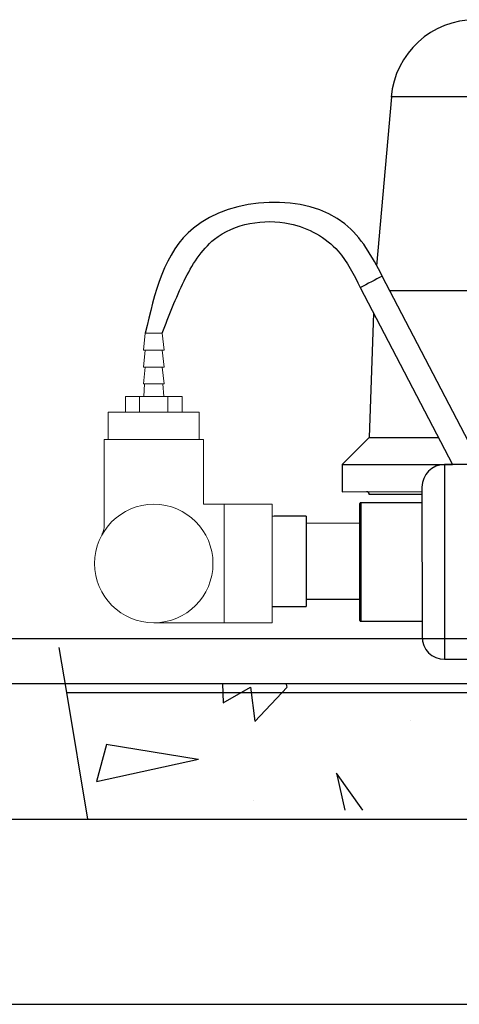
# Model space of a CAD drawing. Extents: x -158 to 264, y -217 to 112.
# Drawn here: x -17 to -12, y -138 to -127 of the extents above; entities that cross this region are included whole.
import ezdxf

# ---------------------------------------------------------------- set-up
doc = ezdxf.new("R2010")
doc.units = 0
doc.header["$LTSCALE"] = 0.5
doc.header["$MEASUREMENT"] = 0
doc.layers.get('0').update_dxf_attribs({"linetype": 'CONTINUOUS'})
for name, color, linetype in [('HATCH', 3, 'CONTINUOUS'), ('OBJECT', 7, 'CONTINUOUS'), ('Sludge pump and plumbing', 7, 'CONTINUOUS')]:
    doc.layers.add(name, color=color, linetype=linetype)
doc.layers.add('JUSTIFICATION LAYER', color=6, linetype='CONTINUOUS', plot=False)

msp = doc.modelspace()

# ---------------------------------------------------------------- linework, layer by layer
at = {"color": 7, "linetype": 'Continuous', "lineweight": 0}
for p, q in [((-15.113, -130.227), (-15.133, -130.414)), ((-14.925, -130.227), (-15.113, -130.227)), ((-14.905, -130.414), (-14.925, -130.227)), ((-15.113, -130.414), (-15.133, -130.602)), ((-14.905, -130.414), (-15.133, -130.414)), ((-14.905, -130.602), (-14.925, -130.414)), ((-15.113, -130.602), (-15.133, -130.789)), ((-14.905, -130.602), (-15.133, -130.602)), ((-14.905, -130.789), (-14.925, -130.602)), ((-14.905, -130.789), (-15.133, -130.789)), ((-15.121, -130.789), (-15.131, -130.927)), ((-14.907, -130.927), (-14.917, -130.789)), ((-15.333, -130.927), (-15.176, -130.927)), ((-15.333, -131.102), (-15.333, -130.927)), ((-15.176, -130.927), (-14.862, -130.927)), ((-15.176, -131.102), (-15.176, -130.927)), ((-14.862, -130.927), (-14.705, -130.927)), ((-14.862, -131.102), (-14.862, -130.927)), ((-14.705, -131.102), (-14.705, -130.927)), ((-15.228, -131.102), (-15.523, -131.102)), ((-15.523, -131.102), (-15.523, -131.402)), ((-14.811, -131.102), (-15.228, -131.102)), ((-14.516, -131.102), (-14.811, -131.102)), ((-14.516, -131.102), (-14.516, -131.402)), ((-15.569, -131.402), (-15.569, -132.351)), ((-15.569, -131.402), (-14.469, -131.402)), ((-14.469, -132.12), (-14.469, -131.402)), ((-14.238, -132.12), (-14.469, -132.12)), ((-14.238, -132.12), (-14.238, -133.433)), ((-14.238, -133.433), (-14.238, -132.12)), ((-13.707, -132.12), (-14.238, -132.12)), ((-13.707, -132.12), (-13.707, -133.433)), ((-13.332, -132.252), (-13.707, -132.252))]:
    msp.add_line(p, q, dxfattribs=at)
msp.add_circle((-15.019, -132.777), 0.656, dxfattribs=at)
msp.add_arc((-15.019, -132.777), 0.656, 90, 180, dxfattribs=at)
msp.add_open_spline([(-15.569, -132.351), (-15.569, -132.355), (-15.569, -132.371), (-15.572, -132.395), (-15.579, -132.421), (-15.586, -132.44), (-15.59, -132.449), (-15.591, -132.451)], degree=3, knots=[0, 0, 0, 0, 0.137206, 0.442002, 0.704076, 0.913157, 1, 1, 1, 1], dxfattribs=at)
at = {"layer": 'HATCH'}
for p, q in [((-14.256, -134.106), (-14.249, -134.32)), ((-14.249, -134.32), (-13.946, -134.145)), ((-13.946, -134.145), (-13.901, -134.523)), ((-13.901, -134.524), (-13.543, -134.144)), ((-13.543, -134.143), (-13.553, -134.106)), ((-12.177, -134.509), (-12.177, -134.509)), ((-15.543, -134.779), (-15.653, -135.188)), ((-15.545, -134.778), (-14.527, -134.941)), ((-15.653, -135.189), (-14.525, -134.942)), ((-12.703, -135.506), (-12.994, -135.096)), ((-12.993, -135.096), (-12.904, -135.506)), ((-13.916, -135.398), (-13.916, -135.398))]:
    msp.add_line(p, q, dxfattribs=at)
at = {"layer": 'JUSTIFICATION LAYER'}
for p, q in [((-16.07, -133.706), (-15.987, -134.206)), ((-15.987, -134.206), (-0.271, -134.206))]:
    msp.add_line(p, q, dxfattribs=at)
at = {"layer": 'OBJECT'}
for p, q in [((-12.387, -127.612), (-12.551, -129.481)), ((-10.932, -127.612), (-12.387, -127.612)), ((-11.401, -131.681), (-12.487, -129.595)), ((-12.731, -129.722), (-11.711, -131.681)), ((-12.403, -129.756), (-10.932, -129.756)), ((-12.584, -130.005), (-12.632, -131.381)), ((-12.632, -131.381), (-12.932, -131.682)), ((-12.632, -131.381), (-11.867, -131.381)), ((-12.932, -131.682), (-11.711, -131.681)), ((-12.932, -131.682), (-12.932, -131.982)), ((-11.298, -131.681), (-11.798, -131.681)), ((-11.798, -131.681), (-11.797, -133.837)), ((-12.932, -131.982), (-12.048, -131.981)), ((-12.048, -131.931), (-12.047, -133.587)), ((-12.048, -132.103), (-12.725, -132.103)), ((-12.725, -132.103), (-12.725, -133.416)), ((-12.048, -132.013), (-12.632, -132.013)), ((-12.735, -133.406), (-12.735, -132.113)), ((-13.332, -132.252), (-13.685, -132.252)), ((-13.332, -132.252), (-13.332, -133.252)), ((-12.725, -132.331), (-13.332, -132.332)), ((-13.332, -133.172), (-12.725, -133.171)), ((-13.707, -133.252), (-13.332, -133.252)), ((-12.725, -133.416), (-12.047, -133.416)), ((-18.378, -133.606), (-10.994, -133.606)), ((-11.797, -133.837), (-11.297, -133.837)), ((-18.504, -134.106), (-8.788, -134.106)), ((-15.987, -134.206), (-15.754, -135.606)), ((-15.987, -134.206), (-8.988, -134.206)), ((-15.754, -135.606), (-9.247, -135.606))]:
    msp.add_line(p, q, dxfattribs=at)
at = {"layer": 'OBJECT', "color": 7, "linetype": 'Continuous', "lineweight": 0}
for p, q in [((-15.019, -133.433), (-14.238, -133.433)), ((-14.238, -133.433), (-13.707, -133.433))]:
    msp.add_line(p, q, dxfattribs=at)
at = {"layer": 'OBJECT', "ltscale": 0.5}
msp.add_line((-23.593, -135.606), (-8.656, -135.606), dxfattribs=at)
at = {"layer": 'OBJECT'}
for centre, radius, start, end in [((-11.454, -127.694), 0.938, 90.0023, 175.0023), ((-1.284, -151.413), 24.526, 117.178, 117.8204), ((-11.798, -131.931), 0.25, 90.0023, 180.0023), ((-12.663, -132.013), 0.0313, 0.0023, 90.0023), ((-12.725, -132.113), 0.01, 90.0023, 180.0023), ((-12.725, -133.406), 0.01, 180.0023, 270.0023), ((-11.797, -133.587), 0.25, 180.0023, 270.0023)]:
    msp.add_arc(centre, radius, start, end, dxfattribs=at)
at = {"layer": 'OBJECT', "color": 7, "linetype": 'Continuous', "lineweight": 0}
msp.add_arc((-15.019, -132.777), 0.656, 180, 270, dxfattribs=at)
at = {"layer": 'OBJECT'}
for points in [[(-12.487, -129.595), (-12.901, -129.017), (-14.579, -129.063), (-15.113, -130.227)], [(-14.925, -130.227), (-14.682, -129.647), (-14.347, -129.187), (-13.513, -129.016), (-12.977, -129.319), (-12.731, -129.722)]]:
    msp.add_spline(points, degree=3, dxfattribs=at)
at = {"layer": 'Sludge pump and plumbing'}
msp.add_line((-31.107, -137.656), (-8.656, -137.656), dxfattribs=at)

doc.saveas('drawing.dxf')
